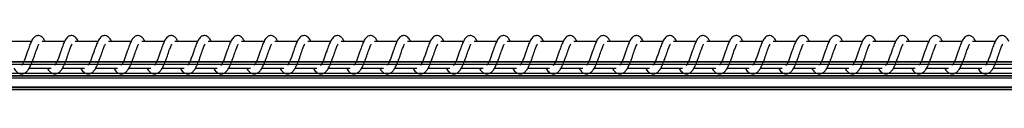
# Model space of a CAD drawing. Units: centimetres. Extents: x -1223 to 1223, y -200 to 200.
# Drawn here: x 707 to 744, y -1 to 1 of the extents above; entities that cross this region are included whole.
import ezdxf

# ---------------------------------------------------------------- set-up
doc = ezdxf.new("R2010")
doc.units = ezdxf.units.CM
doc.header["$LTSCALE"] = 2.54
doc.layers.get('0').update_dxf_attribs({"true_color": 0xff5454})
doc.layers.add('VP-EQ', color=7, linetype='Continuous', true_color=0x8a3492)

# ---------------------------------------------------------------- blocks, each defined once
blk = doc.blocks.new('Grupuj_28')
at = {"color": 0}
for p, q in [((2140.579, 1.169, 85.811), (-0.688, 1.039, 0.871)), ((2140.579, 1.169, 85.811), (-0.688, 1.039, 0.871)), ((2140.603, 1.169, 85.212), (-0.664, 1.039, 0.272)), ((2140.603, 1.169, 85.212), (-0.664, 1.039, 0.272)), ((-0.699, 0.52, 1.17), (2140.567, 0.65, 86.111)), ((-0.699, 0.52, 1.17), (2140.567, 0.65, 86.111)), ((2140.615, 0.65, 84.913), (-0.652, 0.52, -0.028)), ((2140.615, 0.65, 84.913), (-0.652, 0.52, -0.028)), ((2140.579, 0.13, 85.811), (-0.688, 0, 0.871)), ((2140.579, 0.13, 85.811), (-0.688, 0, 0.871)), ((2140.603, 0.13, 85.212), (-0.664, 0, 0.272)), ((2140.603, 0.13, 85.212), (-0.664, 0, 0.272))]:
    blk.add_line(p, q, dxfattribs=at)
mesh = blk.add_polyface(dxfattribs=at)
corners = [(2140.567, 0.65, 86.111), (-0.688, 1.039, 0.871), (-0.699, 0.52, 1.17), (2140.579, 1.169, 85.811)]
mesh.append_faces([[corners[k] for k in face] for face in [(0, 1, 2), (1, 0, 3)]], dxfattribs={"vtx0": -1, "color": 0})
mesh = blk.add_polyface(dxfattribs=at)
corners = [(-0.688, 1.039, 0.871), (2140.603, 1.169, 85.212), (-0.664, 1.039, 0.272), (2140.579, 1.169, 85.811)]
mesh.append_faces([[corners[k] for k in face] for face in [(0, 1, 2), (1, 0, 3)]], dxfattribs={"vtx0": -1, "color": 0})
mesh = blk.add_polyface(dxfattribs=at)
corners = [(2140.603, 1.169, 85.212), (-0.652, 0.52, -0.028), (-0.664, 1.039, 0.272), (2140.615, 0.65, 84.913)]
mesh.append_faces([[corners[k] for k in face] for face in [(0, 1, 2), (1, 0, 3)]], dxfattribs={"vtx0": -1, "color": 0})
mesh = blk.add_polyface(dxfattribs=at)
corners = [(-0.688, 0, 0.871), (2140.567, 0.65, 86.111), (-0.699, 0.52, 1.17), (2140.579, 0.13, 85.811)]
mesh.append_faces([[corners[k] for k in face] for face in [(0, 1, 2), (1, 0, 3)]], dxfattribs={"vtx0": -1, "color": 0})
mesh = blk.add_polyface(dxfattribs=at)
corners = [(-0.652, 0.52, -0.028), (2140.603, 0.13, 85.212), (-0.664, 0, 0.272), (2140.615, 0.65, 84.913)]
mesh.append_faces([[corners[k] for k in face] for face in [(0, 1, 2), (1, 0, 3)]], dxfattribs={"vtx0": -1, "color": 0})
mesh = blk.add_polyface(dxfattribs=at)
corners = [(2140.603, 0.13, 85.212), (-0.688, 0, 0.871), (-0.664, 0, 0.272), (2140.579, 0.13, 85.811)]
mesh.append_faces([[corners[k] for k in face] for face in [(0, 1, 2), (1, 0, 3)]], dxfattribs={"vtx0": -1, "color": 0})
blk = doc.blocks.new('Grupuj_1')
at = {"color": 253, "true_color": 0xa8a8a8}
blk.add_blockref('Grupuj_28', (137.04, 154.71, 279.419), dxfattribs=at)
blk = doc.blocks.new('0420H_')
at = {"color": 7, "linetype": 'Continuous', "lineweight": 25}
for p, q in [((11919.737, 18133.269), (11918.888, 18133.269)), ((11920.987, 18133.269), (11920.138, 18133.269)), ((11922.238, 18133.269), (11921.389, 18133.269)), ((11923.489, 18133.269), (11922.64, 18133.269)), ((11924.739, 18133.269), (11923.89, 18133.269)), ((11925.99, 18133.269), (11925.141, 18133.269)), ((11927.241, 18133.269), (11926.392, 18133.269)), ((11928.491, 18133.269), (11927.642, 18133.269)), ((11929.742, 18133.269), (11928.893, 18133.269)), ((11930.993, 18133.269), (11930.144, 18133.269)), ((11932.244, 18133.269), (11931.394, 18133.269)), ((11933.494, 18133.269), (11932.645, 18133.269)), ((11934.745, 18133.269), (11933.895, 18133.269)), ((11935.995, 18133.269), (11935.146, 18133.269)), ((11937.246, 18133.269), (11936.397, 18133.269)), ((11938.497, 18133.269), (11937.647, 18133.269)), ((11939.747, 18133.269), (11938.898, 18133.269)), ((11940.998, 18133.269), (11940.149, 18133.269)), ((11942.249, 18133.269), (11941.4, 18133.269)), ((11943.499, 18133.269), (11942.65, 18133.269)), ((11944.75, 18133.269), (11943.901, 18133.269)), ((11946.001, 18133.269), (11945.151, 18133.269)), ((11947.251, 18133.269), (11946.402, 18133.269)), ((11948.502, 18133.269), (11947.653, 18133.269)), ((11949.753, 18133.269), (11948.903, 18133.269)), ((11951.003, 18133.269), (11950.154, 18133.269)), ((11952.254, 18133.269), (11951.405, 18133.269)), ((11953.505, 18133.269), (11952.655, 18133.269)), ((11954.755, 18133.269), (11953.906, 18133.269)), ((11956.006, 18133.269), (11955.157, 18133.269)), ((11919.658, 18132.269), (11920.48, 18132.269)), ((11920.909, 18132.269), (11921.731, 18132.269)), ((11922.16, 18132.269), (11922.981, 18132.269)), ((11923.41, 18132.269), (11924.232, 18132.269)), ((11924.661, 18132.269), (11925.483, 18132.269)), ((11925.911, 18132.269), (11926.733, 18132.269)), ((11927.162, 18132.269), (11927.984, 18132.269)), ((11928.413, 18132.269), (11929.235, 18132.269)), ((11929.663, 18132.269), (11930.485, 18132.269)), ((11930.914, 18132.269), (11931.736, 18132.269)), ((11932.165, 18132.269), (11932.987, 18132.269)), ((11933.415, 18132.269), (11934.237, 18132.269)), ((11934.666, 18132.269), (11935.488, 18132.269)), ((11935.917, 18132.269), (11936.739, 18132.269)), ((11937.167, 18132.269), (11937.989, 18132.269)), ((11938.418, 18132.269), (11939.24, 18132.269)), ((11939.669, 18132.269), (11940.491, 18132.269)), ((11940.919, 18132.269), (11941.741, 18132.269)), ((11942.17, 18132.269), (11942.992, 18132.269)), ((11943.421, 18132.269), (11944.243, 18132.269)), ((11944.671, 18132.269), (11945.493, 18132.269)), ((11945.922, 18132.269), (11946.744, 18132.269)), ((11947.173, 18132.269), (11947.995, 18132.269)), ((11948.423, 18132.269), (11949.245, 18132.269)), ((11949.674, 18132.269), (11950.496, 18132.269)), ((11950.925, 18132.269), (11951.747, 18132.269)), ((11952.175, 18132.269), (11952.997, 18132.269)), ((11953.426, 18132.269), (11954.248, 18132.269)), ((11954.677, 18132.269), (11955.499, 18132.269)), ((11955.927, 18132.269), (11956.749, 18132.269))]:
    blk.add_line(p, q, dxfattribs=at)
for points, knots in [([(11919.085, 18132.269), (11919.092, 18132.254), (11919.131, 18132.18), (11919.217, 18132.088), (11919.33, 18132.047), (11919.402, 18132.05), (11919.453, 18132.062), (11919.527, 18132.097), (11919.627, 18132.2), (11919.68, 18132.301), (11919.751, 18132.45), (11919.804, 18132.594), (11919.861, 18132.758), (11919.922, 18132.927), (11919.972, 18133.066), (11920.005, 18133.138), (11920.017, 18133.158), (11920.021, 18133.164)], [0, 0, 0, 0, 0.027634, 0.13986, 0.239607, 0.262539, 0.301916, 0.357495, 0.426791, 0.519934, 0.603359, 0.674426, 0.737075, 0.840318, 0.920081, 0.973241, 1, 1, 1, 1]), ([(11920.254, 18133.269), (11920.243, 18133.292), (11920.219, 18133.343), (11920.178, 18133.402), (11920.103, 18133.467), (11920.029, 18133.491), (11919.953, 18133.488), (11919.891, 18133.465), (11919.81, 18133.399), (11919.743, 18133.291), (11919.68, 18133.141), (11919.634, 18133.013), (11919.592, 18132.894), (11919.541, 18132.752), (11919.489, 18132.601), (11919.428, 18132.46), (11919.388, 18132.397), (11919.367, 18132.365)], [0, 0, 0, 0, 0.045205, 0.097284, 0.162706, 0.227124, 0.264693, 0.310354, 0.363029, 0.48361, 0.581358, 0.628479, 0.688728, 0.75984, 0.834979, 0.916292, 1, 1, 1, 1]), ([(11920.335, 18132.269), (11920.343, 18132.254), (11920.382, 18132.18), (11920.468, 18132.088), (11920.581, 18132.047), (11920.653, 18132.05), (11920.704, 18132.062), (11920.777, 18132.097), (11920.877, 18132.2), (11920.931, 18132.301), (11921.002, 18132.45), (11921.054, 18132.594), (11921.112, 18132.758), (11921.173, 18132.927), (11921.222, 18133.066), (11921.256, 18133.138), (11921.268, 18133.158), (11921.271, 18133.164)], [0, 0, 0, 0, 0.027601, 0.13983, 0.239579, 0.262512, 0.30189, 0.35747, 0.426762, 0.519907, 0.60334, 0.674405, 0.737057, 0.840305, 0.920064, 0.973249, 1, 1, 1, 1]), ([(11921.504, 18133.269), (11921.493, 18133.292), (11921.47, 18133.343), (11921.429, 18133.402), (11921.354, 18133.467), (11921.28, 18133.491), (11921.204, 18133.488), (11921.142, 18133.465), (11921.061, 18133.399), (11920.993, 18133.291), (11920.93, 18133.141), (11920.885, 18133.013), (11920.842, 18132.894), (11920.792, 18132.752), (11920.74, 18132.601), (11920.678, 18132.46), (11920.638, 18132.397), (11920.618, 18132.365)], [0, 0, 0, 0, 0.045212, 0.097283, 0.162713, 0.22713, 0.2647, 0.310352, 0.363035, 0.483616, 0.581364, 0.628485, 0.688734, 0.759845, 0.834982, 0.916301, 1, 1, 1, 1]), ([(11921.586, 18132.269), (11921.594, 18132.254), (11921.633, 18132.18), (11921.719, 18132.088), (11921.831, 18132.047), (11921.904, 18132.05), (11921.955, 18132.062), (11922.028, 18132.097), (11922.128, 18132.2), (11922.181, 18132.301), (11922.253, 18132.45), (11922.305, 18132.594), (11922.363, 18132.758), (11922.423, 18132.927), (11922.473, 18133.066), (11922.506, 18133.138), (11922.518, 18133.158), (11922.522, 18133.164)], [0, 0, 0, 0, 0.027601, 0.13983, 0.239586, 0.26251, 0.301897, 0.357477, 0.426768, 0.519913, 0.603346, 0.674411, 0.737062, 0.840307, 0.920066, 0.973259, 1, 1, 1, 1]), ([(11922.755, 18133.269), (11922.744, 18133.292), (11922.721, 18133.343), (11922.679, 18133.402), (11922.605, 18133.467), (11922.53, 18133.491), (11922.455, 18133.488), (11922.393, 18133.465), (11922.311, 18133.399), (11922.244, 18133.291), (11922.181, 18133.141), (11922.135, 18133.013), (11922.093, 18132.894), (11922.042, 18132.752), (11921.99, 18132.601), (11921.929, 18132.46), (11921.889, 18132.397), (11921.869, 18132.365)], [0, 0, 0, 0, 0.045213, 0.097285, 0.162708, 0.227134, 0.264644, 0.310353, 0.363036, 0.483611, 0.581361, 0.628482, 0.688732, 0.759844, 0.834985, 0.916299, 1, 1, 1, 1]), ([(11922.837, 18132.269), (11922.844, 18132.254), (11922.883, 18132.18), (11922.969, 18132.088), (11923.082, 18132.047), (11923.154, 18132.05), (11923.205, 18132.062), (11923.278, 18132.097), (11923.378, 18132.2), (11923.432, 18132.301), (11923.503, 18132.45), (11923.555, 18132.594), (11923.613, 18132.758), (11923.674, 18132.927), (11923.724, 18133.066), (11923.757, 18133.138), (11923.769, 18133.158), (11923.773, 18133.164)], [0, 0, 0, 0, 0.027601, 0.139828, 0.239629, 0.262508, 0.301885, 0.357465, 0.426762, 0.519905, 0.603332, 0.674399, 0.73705, 0.840293, 0.920057, 0.973241, 1, 1, 1, 1]), ([(11924.005, 18133.269), (11923.995, 18133.292), (11923.971, 18133.343), (11923.93, 18133.402), (11923.855, 18133.467), (11923.781, 18133.491), (11923.706, 18133.488), (11923.643, 18133.465), (11923.562, 18133.399), (11923.495, 18133.291), (11923.431, 18133.141), (11923.386, 18133.013), (11923.343, 18132.894), (11923.293, 18132.752), (11923.241, 18132.601), (11923.18, 18132.46), (11923.14, 18132.397), (11923.119, 18132.365)], [0, 0, 0, 0, 0.045206, 0.097285, 0.162707, 0.227124, 0.264634, 0.31035, 0.363025, 0.483607, 0.581356, 0.628449, 0.688727, 0.759839, 0.834978, 0.916292, 1, 1, 1, 1]), ([(11924.087, 18132.269), (11924.095, 18132.254), (11924.134, 18132.18), (11924.22, 18132.088), (11924.333, 18132.047), (11924.405, 18132.05), (11924.456, 18132.062), (11924.529, 18132.097), (11924.629, 18132.2), (11924.683, 18132.301), (11924.754, 18132.45), (11924.806, 18132.594), (11924.864, 18132.758), (11924.925, 18132.927), (11924.974, 18133.066), (11925.008, 18133.138), (11925.02, 18133.158), (11925.024, 18133.164)], [0, 0, 0, 0, 0.027601, 0.139827, 0.239628, 0.262506, 0.301884, 0.357516, 0.426756, 0.519899, 0.60333, 0.674394, 0.737045, 0.84029, 0.920047, 0.973231, 1, 1, 1, 1]), ([(11925.256, 18133.269), (11925.245, 18133.292), (11925.222, 18133.343), (11925.181, 18133.402), (11925.106, 18133.467), (11925.032, 18133.491), (11924.956, 18133.488), (11924.894, 18133.465), (11924.813, 18133.399), (11924.745, 18133.291), (11924.682, 18133.141), (11924.637, 18133.013), (11924.594, 18132.894), (11924.544, 18132.752), (11924.492, 18132.601), (11924.43, 18132.46), (11924.39, 18132.397), (11924.37, 18132.365)], [0, 0, 0, 0, 0.045213, 0.097284, 0.162706, 0.227132, 0.264641, 0.31035, 0.363032, 0.483606, 0.581361, 0.628454, 0.688733, 0.759844, 0.834981, 0.9163, 1, 1, 1, 1]), ([(11925.338, 18132.269), (11925.346, 18132.254), (11925.384, 18132.18), (11925.471, 18132.088), (11925.584, 18132.047), (11925.655, 18132.05), (11925.707, 18132.062), (11925.78, 18132.097), (11925.88, 18132.2), (11925.933, 18132.301), (11926.005, 18132.45), (11926.057, 18132.594), (11926.115, 18132.758), (11926.175, 18132.927), (11926.225, 18133.066), (11926.258, 18133.138), (11926.27, 18133.158), (11926.274, 18133.164)], [0, 0, 0, 0, 0.027601, 0.139827, 0.239628, 0.262506, 0.301892, 0.357517, 0.426763, 0.519906, 0.603337, 0.674401, 0.737051, 0.840294, 0.920057, 0.973241, 1, 1, 1, 1]), ([(11926.507, 18133.269), (11926.496, 18133.292), (11926.473, 18133.343), (11926.431, 18133.402), (11926.357, 18133.467), (11926.282, 18133.491), (11926.207, 18133.488), (11926.144, 18133.465), (11926.063, 18133.399), (11925.996, 18133.291), (11925.933, 18133.141), (11925.887, 18133.013), (11925.845, 18132.894), (11925.794, 18132.752), (11925.742, 18132.601), (11925.681, 18132.46), (11925.641, 18132.397), (11925.621, 18132.365)], [0, 0, 0, 0, 0.045213, 0.097284, 0.162708, 0.227126, 0.264643, 0.310352, 0.363027, 0.48361, 0.58136, 0.628453, 0.688732, 0.759845, 0.834985, 0.916299, 1, 1, 1, 1]), ([(11926.589, 18132.269), (11926.596, 18132.254), (11926.635, 18132.18), (11926.721, 18132.088), (11926.834, 18132.047), (11926.906, 18132.05), (11926.957, 18132.062), (11927.031, 18132.097), (11927.13, 18132.2), (11927.184, 18132.301), (11927.255, 18132.45), (11927.308, 18132.594), (11927.365, 18132.758), (11927.426, 18132.927), (11927.476, 18133.066), (11927.509, 18133.138), (11927.521, 18133.158), (11927.525, 18133.164)], [0, 0, 0, 0, 0.027601, 0.139827, 0.239628, 0.262507, 0.301884, 0.357517, 0.426763, 0.519907, 0.603333, 0.674429, 0.73705, 0.840294, 0.920057, 0.973241, 1, 1, 1, 1]), ([(11927.758, 18133.269), (11927.747, 18133.292), (11927.723, 18133.343), (11927.682, 18133.402), (11927.607, 18133.467), (11927.533, 18133.491), (11927.457, 18133.488), (11927.395, 18133.465), (11927.314, 18133.399), (11927.247, 18133.291), (11927.183, 18133.141), (11927.138, 18133.013), (11927.095, 18132.894), (11927.045, 18132.752), (11926.993, 18132.601), (11926.932, 18132.46), (11926.892, 18132.397), (11926.871, 18132.365)], [0, 0, 0, 0, 0.045234, 0.097312, 0.162732, 0.227147, 0.264656, 0.310371, 0.363044, 0.483622, 0.581368, 0.62846, 0.688737, 0.759846, 0.834983, 0.916294, 1, 1, 1, 1]), ([(11927.839, 18132.269), (11927.847, 18132.254), (11927.886, 18132.18), (11927.972, 18132.088), (11928.085, 18132.047), (11928.157, 18132.05), (11928.208, 18132.062), (11928.281, 18132.097), (11928.381, 18132.2), (11928.435, 18132.301), (11928.506, 18132.45), (11928.558, 18132.594), (11928.616, 18132.758), (11928.677, 18132.927), (11928.726, 18133.066), (11928.76, 18133.138), (11928.772, 18133.158), (11928.776, 18133.164)], [0, 0, 0, 0, 0.0276, 0.139825, 0.239623, 0.262502, 0.301878, 0.35751, 0.426799, 0.519907, 0.603337, 0.674429, 0.737049, 0.840293, 0.920049, 0.973231, 1, 1, 1, 1]), ([(11929.008, 18133.269), (11928.997, 18133.292), (11928.974, 18133.342), (11928.933, 18133.402), (11928.858, 18133.467), (11928.784, 18133.491), (11928.708, 18133.488), (11928.646, 18133.465), (11928.565, 18133.399), (11928.497, 18133.291), (11928.434, 18133.141), (11928.389, 18133.013), (11928.346, 18132.894), (11928.296, 18132.752), (11928.244, 18132.601), (11928.182, 18132.46), (11928.142, 18132.397), (11928.122, 18132.365)], [0, 0, 0, 0, 0.045241, 0.09731, 0.162682, 0.227161, 0.264669, 0.310376, 0.363057, 0.483626, 0.581378, 0.628469, 0.688745, 0.759854, 0.834962, 0.916303, 1, 1, 1, 1]), ([(11929.09, 18132.269), (11929.098, 18132.254), (11929.137, 18132.18), (11929.223, 18132.088), (11929.336, 18132.047), (11929.407, 18132.05), (11929.459, 18132.062), (11929.532, 18132.097), (11929.632, 18132.2), (11929.685, 18132.301), (11929.757, 18132.45), (11929.809, 18132.594), (11929.866, 18132.758), (11929.927, 18132.927), (11929.977, 18133.066), (11930.01, 18133.138), (11930.022, 18133.158), (11930.026, 18133.164)], [0, 0, 0, 0, 0.027634, 0.139817, 0.239616, 0.262495, 0.30188, 0.357504, 0.426799, 0.519908, 0.603339, 0.674431, 0.737052, 0.840294, 0.920081, 0.973241, 1, 1, 1, 1]), ([(11930.259, 18133.269), (11930.248, 18133.292), (11930.225, 18133.342), (11930.183, 18133.402), (11930.109, 18133.467), (11930.034, 18133.491), (11929.959, 18133.488), (11929.896, 18133.465), (11929.815, 18133.399), (11929.748, 18133.291), (11929.685, 18133.141), (11929.639, 18133.013), (11929.597, 18132.894), (11929.546, 18132.752), (11929.494, 18132.601), (11929.433, 18132.46), (11929.393, 18132.397), (11929.373, 18132.365)], [0, 0, 0, 0, 0.04524, 0.097275, 0.162695, 0.227165, 0.264673, 0.310387, 0.36306, 0.483636, 0.581381, 0.628472, 0.688748, 0.759856, 0.834963, 0.916304, 1, 1, 1, 1]), ([(11930.341, 18132.269), (11930.348, 18132.254), (11930.387, 18132.18), (11930.473, 18132.088), (11930.586, 18132.047), (11930.658, 18132.05), (11930.709, 18132.062), (11930.782, 18132.097), (11930.883, 18132.2), (11930.936, 18132.301), (11931.008, 18132.45), (11931.06, 18132.594), (11931.117, 18132.758), (11931.178, 18132.927), (11931.228, 18133.066), (11931.261, 18133.138), (11931.273, 18133.158), (11931.277, 18133.164)], [0, 0, 0, 0, 0.0276342, 0.1398163, 0.2396156, 0.2624942, 0.3019232, 0.3575016, 0.4267973, 0.5199062, 0.6033633, 0.6744289, 0.7370491, 0.8403194, 0.9200814, 0.9732411, 1, 1, 1, 1]), ([(11931.51, 18133.269), (11931.499, 18133.292), (11931.475, 18133.342), (11931.434, 18133.402), (11931.359, 18133.467), (11931.285, 18133.491), (11931.209, 18133.488), (11931.147, 18133.465), (11931.066, 18133.399), (11930.999, 18133.291), (11930.935, 18133.141), (11930.89, 18133.013), (11930.847, 18132.894), (11930.797, 18132.752), (11930.745, 18132.601), (11930.683, 18132.46), (11930.643, 18132.397), (11930.623, 18132.365)], [0, 0, 0, 0, 0.045233, 0.097276, 0.162695, 0.227164, 0.264671, 0.310386, 0.363057, 0.483633, 0.581376, 0.628467, 0.688742, 0.75985, 0.834956, 0.916296, 1, 1, 1, 1]), ([(11931.591, 18132.269), (11931.599, 18132.254), (11931.638, 18132.18), (11931.724, 18132.088), (11931.837, 18132.047), (11931.909, 18132.05), (11931.96, 18132.062), (11932.033, 18132.097), (11932.133, 18132.2), (11932.187, 18132.301), (11932.258, 18132.45), (11932.31, 18132.594), (11932.368, 18132.758), (11932.429, 18132.927), (11932.478, 18133.066), (11932.511, 18133.138), (11932.523, 18133.158), (11932.528, 18133.164)], [0, 0, 0, 0, 0.027628, 0.139817, 0.239616, 0.262495, 0.301924, 0.357502, 0.426791, 0.5199, 0.603362, 0.674425, 0.737074, 0.840316, 0.920072, 0.973231, 1, 1, 1, 1]), ([(11932.76, 18133.269), (11932.749, 18133.292), (11932.726, 18133.342), (11932.685, 18133.402), (11932.61, 18133.467), (11932.536, 18133.491), (11932.46, 18133.488), (11932.398, 18133.465), (11932.316, 18133.399), (11932.249, 18133.291), (11932.186, 18133.141), (11932.141, 18133.013), (11932.098, 18132.894), (11932.048, 18132.752), (11931.996, 18132.601), (11931.934, 18132.46), (11931.894, 18132.397), (11931.874, 18132.365)], [0, 0, 0, 0, 0.04524, 0.097275, 0.162694, 0.227172, 0.264679, 0.310386, 0.363066, 0.483634, 0.581383, 0.628474, 0.68875, 0.759857, 0.834964, 0.916304, 1, 1, 1, 1]), ([(11932.842, 18132.269), (11932.85, 18132.254), (11932.889, 18132.18), (11932.974, 18132.088), (11933.088, 18132.047), (11933.159, 18132.05), (11933.211, 18132.062), (11933.284, 18132.097), (11933.384, 18132.2), (11933.437, 18132.301), (11933.509, 18132.45), (11933.561, 18132.594), (11933.619, 18132.758), (11933.679, 18132.927), (11933.729, 18133.066), (11933.762, 18133.138), (11933.774, 18133.158), (11933.778, 18133.164)], [0, 0, 0, 0, 0.0276341, 0.1398159, 0.2396148, 0.2624933, 0.3019307, 0.357501, 0.4267965, 0.5199051, 0.6033672, 0.6744296, 0.7370786, 0.84032, 0.9200817, 0.9732412, 1, 1, 1, 1]), ([(11934.011, 18133.269), (11934, 18133.292), (11933.976, 18133.342), (11933.935, 18133.402), (11933.861, 18133.467), (11933.786, 18133.491), (11933.711, 18133.488), (11933.648, 18133.465), (11933.567, 18133.399), (11933.5, 18133.291), (11933.437, 18133.141), (11933.391, 18133.013), (11933.349, 18132.894), (11933.298, 18132.752), (11933.246, 18132.601), (11933.185, 18132.46), (11933.145, 18132.397), (11933.125, 18132.365)], [0, 0, 0, 0, 0.04524, 0.097275, 0.162695, 0.227165, 0.264673, 0.310387, 0.36306, 0.483636, 0.581381, 0.628472, 0.688748, 0.759856, 0.834963, 0.916304, 1, 1, 1, 1]), ([(11934.092, 18132.269), (11934.1, 18132.254), (11934.139, 18132.18), (11934.225, 18132.088), (11934.338, 18132.047), (11934.41, 18132.05), (11934.461, 18132.062), (11934.534, 18132.097), (11934.635, 18132.2), (11934.688, 18132.301), (11934.759, 18132.45), (11934.811, 18132.594), (11934.869, 18132.758), (11934.93, 18132.927), (11934.98, 18133.066), (11935.013, 18133.138), (11935.025, 18133.158), (11935.029, 18133.164)], [0, 0, 0, 0, 0.027634, 0.139816, 0.239616, 0.262494, 0.301923, 0.357501, 0.426797, 0.519906, 0.603363, 0.674429, 0.737078, 0.84032, 0.920081, 0.973241, 1, 1, 1, 1]), ([(11935.262, 18133.269), (11935.251, 18133.292), (11935.227, 18133.342), (11935.186, 18133.402), (11935.111, 18133.467), (11935.037, 18133.491), (11934.961, 18133.488), (11934.899, 18133.465), (11934.818, 18133.399), (11934.751, 18133.291), (11934.687, 18133.141), (11934.642, 18133.013), (11934.599, 18132.894), (11934.549, 18132.752), (11934.497, 18132.601), (11934.435, 18132.46), (11934.395, 18132.397), (11934.375, 18132.365)], [0, 0, 0, 0, 0.045233, 0.097277, 0.162696, 0.227166, 0.264674, 0.310325, 0.363051, 0.483628, 0.581372, 0.628463, 0.688739, 0.759848, 0.834955, 0.916296, 1, 1, 1, 1]), ([(11935.343, 18132.269), (11935.351, 18132.254), (11935.39, 18132.18), (11935.476, 18132.088), (11935.589, 18132.047), (11935.661, 18132.05), (11935.712, 18132.062), (11935.785, 18132.097), (11935.885, 18132.2), (11935.938, 18132.301), (11936.01, 18132.45), (11936.062, 18132.594), (11936.12, 18132.758), (11936.181, 18132.927), (11936.23, 18133.066), (11936.263, 18133.138), (11936.275, 18133.158), (11936.279, 18133.164)], [0, 0, 0, 0, 0.027628, 0.139817, 0.239616, 0.262495, 0.301924, 0.357502, 0.426791, 0.5199, 0.603362, 0.674425, 0.737074, 0.840316, 0.920072, 0.973231, 1, 1, 1, 1]), ([(11936.512, 18133.269), (11936.501, 18133.292), (11936.478, 18133.342), (11936.437, 18133.402), (11936.362, 18133.467), (11936.287, 18133.491), (11936.212, 18133.488), (11936.15, 18133.465), (11936.068, 18133.399), (11936.001, 18133.291), (11935.938, 18133.141), (11935.893, 18133.013), (11935.85, 18132.894), (11935.8, 18132.752), (11935.748, 18132.601), (11935.686, 18132.46), (11935.646, 18132.397), (11935.626, 18132.365)], [0, 0, 0, 0, 0.045241, 0.097276, 0.162696, 0.227174, 0.264682, 0.310333, 0.36306, 0.483629, 0.58138, 0.628471, 0.688747, 0.759855, 0.834963, 0.916273, 1, 1, 1, 1]), ([(11936.594, 18132.269), (11936.602, 18132.254), (11936.641, 18132.18), (11936.726, 18132.088), (11936.839, 18132.047), (11936.911, 18132.05), (11936.963, 18132.062), (11937.036, 18132.097), (11937.136, 18132.2), (11937.189, 18132.301), (11937.261, 18132.45), (11937.313, 18132.594), (11937.371, 18132.758), (11937.431, 18132.927), (11937.481, 18133.066), (11937.514, 18133.138), (11937.526, 18133.158), (11937.53, 18133.164)], [0, 0, 0, 0, 0.027634, 0.139816, 0.239615, 0.262493, 0.301922, 0.357501, 0.426796, 0.519905, 0.603367, 0.674429, 0.737078, 0.84032, 0.920082, 0.973241, 1, 1, 1, 1]), ([(11937.763, 18133.269), (11937.752, 18133.292), (11937.728, 18133.342), (11937.687, 18133.402), (11937.613, 18133.467), (11937.538, 18133.491), (11937.463, 18133.488), (11937.401, 18133.465), (11937.319, 18133.399), (11937.252, 18133.291), (11937.189, 18133.141), (11937.143, 18133.013), (11937.101, 18132.894), (11937.05, 18132.752), (11936.998, 18132.601), (11936.937, 18132.46), (11936.897, 18132.397), (11936.877, 18132.365)], [0, 0, 0, 0, 0.045242, 0.097279, 0.162701, 0.227174, 0.264683, 0.310344, 0.363064, 0.483646, 0.581394, 0.628487, 0.688766, 0.759877, 0.834987, 0.9163, 1, 1, 1, 1]), ([(11937.844, 18132.269), (11937.852, 18132.254), (11937.891, 18132.18), (11937.977, 18132.088), (11938.09, 18132.047), (11938.162, 18132.05), (11938.213, 18132.062), (11938.286, 18132.097), (11938.386, 18132.2), (11938.44, 18132.301), (11938.511, 18132.45), (11938.563, 18132.594), (11938.621, 18132.758), (11938.682, 18132.927), (11938.732, 18133.066), (11938.765, 18133.138), (11938.777, 18133.158), (11938.781, 18133.164)], [0, 0, 0, 0, 0.027634, 0.139816, 0.239616, 0.262494, 0.301923, 0.357501, 0.426797, 0.519906, 0.603363, 0.674429, 0.737078, 0.84032, 0.920081, 0.973241, 1, 1, 1, 1]), ([(11939.013, 18133.269), (11939.003, 18133.292), (11938.979, 18133.343), (11938.938, 18133.402), (11938.863, 18133.467), (11938.789, 18133.491), (11938.713, 18133.488), (11938.651, 18133.465), (11938.57, 18133.399), (11938.503, 18133.291), (11938.439, 18133.141), (11938.394, 18133.013), (11938.352, 18132.894), (11938.301, 18132.752), (11938.249, 18132.601), (11938.188, 18132.46), (11938.148, 18132.397), (11938.127, 18132.365)], [0, 0, 0, 0, 0.0452048, 0.0972829, 0.1627041, 0.2271204, 0.2646897, 0.3103417, 0.3630695, 0.4836157, 0.5813915, 0.6284838, 0.6887323, 0.759872, 0.8349812, 0.9162935, 1, 1, 1, 1]), ([(11939.095, 18132.269), (11939.103, 18132.254), (11939.142, 18132.18), (11939.228, 18132.088), (11939.341, 18132.047), (11939.413, 18132.05), (11939.464, 18132.062), (11939.537, 18132.097), (11939.637, 18132.2), (11939.69, 18132.301), (11939.762, 18132.45), (11939.814, 18132.594), (11939.872, 18132.758), (11939.933, 18132.927), (11939.982, 18133.066), (11940.015, 18133.138), (11940.027, 18133.158), (11940.031, 18133.164)], [0, 0, 0, 0, 0.0276282, 0.1398616, 0.2396078, 0.2625398, 0.3019168, 0.3574957, 0.4267856, 0.5198953, 0.6033584, 0.6744217, 0.7370715, 0.8403141, 0.9200709, 0.973231, 1, 1, 1, 1]), ([(11940.264, 18133.269), (11940.253, 18133.292), (11940.23, 18133.343), (11940.189, 18133.402), (11940.114, 18133.467), (11940.04, 18133.491), (11939.964, 18133.488), (11939.902, 18133.465), (11939.82, 18133.399), (11939.753, 18133.291), (11939.69, 18133.141), (11939.644, 18133.013), (11939.602, 18132.894), (11939.551, 18132.752), (11939.5, 18132.601), (11939.438, 18132.46), (11939.398, 18132.397), (11939.378, 18132.365)], [0, 0, 0, 0, 0.045212, 0.097282, 0.162704, 0.227129, 0.264698, 0.31035, 0.363078, 0.483617, 0.58137, 0.62849, 0.688739, 0.759879, 0.834989, 0.916301, 1, 1, 1, 1]), ([(11940.346, 18132.269), (11940.353, 18132.254), (11940.393, 18132.18), (11940.479, 18132.088), (11940.591, 18132.047), (11940.663, 18132.05), (11940.715, 18132.062), (11940.788, 18132.097), (11940.888, 18132.2), (11940.941, 18132.301), (11941.013, 18132.45), (11941.065, 18132.594), (11941.122, 18132.758), (11941.183, 18132.927), (11941.233, 18133.066), (11941.266, 18133.138), (11941.278, 18133.158), (11941.282, 18133.164)], [0, 0, 0, 0, 0.027634, 0.13986, 0.239606, 0.262538, 0.301915, 0.357494, 0.42679, 0.519932, 0.603363, 0.674426, 0.737076, 0.840318, 0.920081, 0.973241, 1, 1, 1, 1]), ([(11941.515, 18133.269), (11941.504, 18133.292), (11941.481, 18133.343), (11941.439, 18133.402), (11941.365, 18133.467), (11941.29, 18133.491), (11941.215, 18133.488), (11941.153, 18133.465), (11941.071, 18133.399), (11941.004, 18133.291), (11940.941, 18133.141), (11940.895, 18133.013), (11940.853, 18132.894), (11940.802, 18132.752), (11940.75, 18132.601), (11940.689, 18132.46), (11940.649, 18132.397), (11940.629, 18132.365)], [0, 0, 0, 0, 0.045212, 0.097283, 0.162705, 0.227122, 0.264692, 0.310352, 0.363072, 0.48362, 0.581368, 0.628488, 0.688738, 0.759849, 0.834987, 0.916301, 1, 1, 1, 1]), ([(11941.597, 18132.269), (11941.604, 18132.254), (11941.643, 18132.18), (11941.729, 18132.088), (11941.842, 18132.047), (11941.914, 18132.05), (11941.965, 18132.062), (11942.038, 18132.097), (11942.138, 18132.2), (11942.192, 18132.301), (11942.263, 18132.45), (11942.315, 18132.594), (11942.373, 18132.758), (11942.434, 18132.927), (11942.484, 18133.066), (11942.517, 18133.138), (11942.529, 18133.158), (11942.533, 18133.164)], [0, 0, 0, 0, 0.027601, 0.139831, 0.239581, 0.262514, 0.301892, 0.357473, 0.426771, 0.519917, 0.603346, 0.674415, 0.737067, 0.840313, 0.920078, 0.97324, 1, 1, 1, 1]), ([(11942.765, 18133.269), (11942.755, 18133.292), (11942.731, 18133.343), (11942.69, 18133.402), (11942.615, 18133.467), (11942.541, 18133.491), (11942.465, 18133.488), (11942.403, 18133.465), (11942.322, 18133.399), (11942.255, 18133.291), (11942.191, 18133.141), (11942.146, 18133.013), (11942.103, 18132.894), (11942.053, 18132.752), (11942.001, 18132.601), (11941.94, 18132.46), (11941.9, 18132.397), (11941.879, 18132.365)], [0, 0, 0, 0, 0.045206, 0.097285, 0.162707, 0.227124, 0.264694, 0.310347, 0.36303, 0.483611, 0.58136, 0.628481, 0.68873, 0.759842, 0.834981, 0.9163, 1, 1, 1, 1]), ([(11942.847, 18132.269), (11942.855, 18132.254), (11942.894, 18132.18), (11942.98, 18132.088), (11943.093, 18132.047), (11943.165, 18132.05), (11943.216, 18132.062), (11943.289, 18132.097), (11943.389, 18132.2), (11943.443, 18132.301), (11943.514, 18132.45), (11943.566, 18132.594), (11943.624, 18132.758), (11943.685, 18132.927), (11943.734, 18133.066), (11943.768, 18133.138), (11943.779, 18133.158), (11943.783, 18133.164)], [0, 0, 0, 0, 0.027595, 0.139832, 0.239581, 0.262513, 0.301891, 0.357472, 0.426764, 0.519909, 0.603342, 0.674408, 0.737059, 0.840305, 0.920064, 0.973249, 1, 1, 1, 1]), ([(11944.016, 18133.269), (11944.005, 18133.292), (11943.982, 18133.343), (11943.941, 18133.402), (11943.866, 18133.467), (11943.792, 18133.491), (11943.716, 18133.488), (11943.654, 18133.465), (11943.573, 18133.399), (11943.505, 18133.291), (11943.442, 18133.141), (11943.396, 18133.013), (11943.354, 18132.894), (11943.304, 18132.752), (11943.251, 18132.601), (11943.19, 18132.46), (11943.15, 18132.397), (11943.13, 18132.365)], [0, 0, 0, 0, 0.045213, 0.097284, 0.162707, 0.227133, 0.264642, 0.310351, 0.363034, 0.483608, 0.581363, 0.628484, 0.688734, 0.759846, 0.834986, 0.9163, 1, 1, 1, 1]), ([(11944.098, 18132.269), (11944.106, 18132.254), (11944.144, 18132.18), (11944.231, 18132.088), (11944.344, 18132.047), (11944.415, 18132.05), (11944.467, 18132.062), (11944.54, 18132.097), (11944.64, 18132.2), (11944.693, 18132.301), (11944.765, 18132.45), (11944.817, 18132.594), (11944.874, 18132.758), (11944.935, 18132.927), (11944.985, 18133.066), (11945.018, 18133.138), (11945.03, 18133.158), (11945.034, 18133.164)], [0, 0, 0, 0, 0.027601, 0.13983, 0.239633, 0.262513, 0.301891, 0.357472, 0.42677, 0.519915, 0.603343, 0.674412, 0.737063, 0.840309, 0.920074, 0.973259, 1, 1, 1, 1]), ([(11945.267, 18133.269), (11945.256, 18133.292), (11945.233, 18133.343), (11945.191, 18133.402), (11945.117, 18133.467), (11945.042, 18133.491), (11944.967, 18133.488), (11944.904, 18133.465), (11944.823, 18133.399), (11944.756, 18133.291), (11944.693, 18133.141), (11944.647, 18133.013), (11944.605, 18132.894), (11944.554, 18132.752), (11944.502, 18132.601), (11944.441, 18132.46), (11944.401, 18132.397), (11944.381, 18132.365)], [0, 0, 0, 0, 0.045213, 0.097284, 0.162707, 0.227125, 0.264635, 0.310352, 0.363027, 0.48361, 0.58136, 0.628454, 0.688733, 0.759845, 0.834985, 0.916299, 1, 1, 1, 1]), ([(11945.349, 18132.269), (11945.356, 18132.254), (11945.395, 18132.18), (11945.481, 18132.088), (11945.594, 18132.047), (11945.666, 18132.05), (11945.717, 18132.062), (11945.791, 18132.097), (11945.89, 18132.2), (11945.944, 18132.301), (11946.015, 18132.45), (11946.067, 18132.594), (11946.125, 18132.758), (11946.186, 18132.927), (11946.235, 18133.066), (11946.269, 18133.138), (11946.281, 18133.158), (11946.285, 18133.164)], [0, 0, 0, 0, 0.027601, 0.139827, 0.239628, 0.262507, 0.301885, 0.357517, 0.426764, 0.519907, 0.603333, 0.6744, 0.73705, 0.840294, 0.920057, 0.973241, 1, 1, 1, 1]), ([(11946.517, 18133.269), (11946.507, 18133.292), (11946.483, 18133.343), (11946.442, 18133.402), (11946.367, 18133.467), (11946.293, 18133.491), (11946.217, 18133.488), (11946.155, 18133.465), (11946.074, 18133.399), (11946.007, 18133.291), (11945.943, 18133.141), (11945.898, 18133.013), (11945.855, 18132.894), (11945.805, 18132.752), (11945.753, 18132.601), (11945.691, 18132.46), (11945.651, 18132.397), (11945.631, 18132.365)], [0, 0, 0, 0, 0.045206, 0.097285, 0.162708, 0.227126, 0.264635, 0.310344, 0.363027, 0.48361, 0.581359, 0.628452, 0.688731, 0.759843, 0.83498, 0.9163, 1, 1, 1, 1]), ([(11946.599, 18132.269), (11946.607, 18132.254), (11946.646, 18132.18), (11946.732, 18132.088), (11946.845, 18132.047), (11946.917, 18132.05), (11946.968, 18132.062), (11947.041, 18132.097), (11947.141, 18132.2), (11947.195, 18132.301), (11947.266, 18132.45), (11947.318, 18132.594), (11947.376, 18132.758), (11947.436, 18132.927), (11947.486, 18133.066), (11947.519, 18133.138), (11947.531, 18133.158), (11947.535, 18133.164)], [0, 0, 0, 0, 0.027601, 0.139826, 0.239635, 0.262513, 0.30189, 0.357522, 0.426762, 0.519904, 0.603335, 0.674399, 0.737048, 0.840291, 0.920048, 0.973231, 1, 1, 1, 1]), ([(11947.768, 18133.269), (11947.757, 18133.292), (11947.734, 18133.343), (11947.692, 18133.402), (11947.618, 18133.467), (11947.543, 18133.491), (11947.468, 18133.488), (11947.406, 18133.465), (11947.324, 18133.399), (11947.257, 18133.291), (11947.194, 18133.141), (11947.149, 18133.013), (11947.106, 18132.894), (11947.056, 18132.752), (11947.003, 18132.601), (11946.942, 18132.46), (11946.902, 18132.397), (11946.882, 18132.365)], [0, 0, 0, 0, 0.045213, 0.097284, 0.162707, 0.227133, 0.264642, 0.310351, 0.363034, 0.483609, 0.581364, 0.628457, 0.688734, 0.759846, 0.834985, 0.9163, 1, 1, 1, 1]), ([(11947.85, 18132.269), (11947.857, 18132.254), (11947.896, 18132.18), (11947.983, 18132.088), (11948.095, 18132.047), (11948.167, 18132.05), (11948.218, 18132.062), (11948.292, 18132.097), (11948.392, 18132.2), (11948.445, 18132.301), (11948.517, 18132.45), (11948.569, 18132.594), (11948.626, 18132.758), (11948.687, 18132.927), (11948.737, 18133.066), (11948.77, 18133.138), (11948.782, 18133.158), (11948.786, 18133.164)], [0, 0, 0, 0, 0.027601, 0.139827, 0.239628, 0.262507, 0.301885, 0.357517, 0.426764, 0.519907, 0.603333, 0.6744, 0.73705, 0.840294, 0.920057, 0.973241, 1, 1, 1, 1]), ([(11949.019, 18133.269), (11949.008, 18133.292), (11948.985, 18133.343), (11948.943, 18133.402), (11948.869, 18133.467), (11948.794, 18133.491), (11948.719, 18133.488), (11948.656, 18133.465), (11948.575, 18133.399), (11948.508, 18133.291), (11948.445, 18133.141), (11948.399, 18133.013), (11948.357, 18132.894), (11948.306, 18132.752), (11948.254, 18132.601), (11948.193, 18132.46), (11948.153, 18132.397), (11948.132, 18132.365)], [0, 0, 0, 0, 0.045213, 0.097284, 0.162707, 0.227125, 0.264635, 0.310352, 0.363027, 0.48361, 0.58136, 0.628454, 0.688733, 0.759845, 0.834985, 0.916299, 1, 1, 1, 1]), ([(11949.1, 18132.269), (11949.108, 18132.254), (11949.147, 18132.18), (11949.233, 18132.088), (11949.346, 18132.047), (11949.418, 18132.05), (11949.469, 18132.062), (11949.542, 18132.097), (11949.642, 18132.2), (11949.696, 18132.301), (11949.767, 18132.45), (11949.82, 18132.594), (11949.877, 18132.758), (11949.938, 18132.927), (11949.987, 18133.066), (11950.021, 18133.138), (11950.033, 18133.158), (11950.037, 18133.164)], [0, 0, 0, 0, 0.027601, 0.139828, 0.239629, 0.262508, 0.301885, 0.357518, 0.426764, 0.519908, 0.603334, 0.674428, 0.73705, 0.840293, 0.920057, 0.973241, 1, 1, 1, 1]), ([(11950.269, 18133.269), (11950.259, 18133.292), (11950.235, 18133.343), (11950.194, 18133.402), (11950.119, 18133.467), (11950.045, 18133.491), (11949.969, 18133.488), (11949.907, 18133.465), (11949.826, 18133.399), (11949.759, 18133.291), (11949.695, 18133.141), (11949.65, 18133.013), (11949.607, 18132.894), (11949.557, 18132.752), (11949.505, 18132.601), (11949.443, 18132.46), (11949.403, 18132.397), (11949.383, 18132.365)], [0, 0, 0, 0, 0.045234, 0.097312, 0.162733, 0.227148, 0.264657, 0.310364, 0.363045, 0.483624, 0.58137, 0.628462, 0.688739, 0.759849, 0.834954, 0.916302, 1, 1, 1, 1]), ([(11950.351, 18132.269), (11950.359, 18132.254), (11950.398, 18132.18), (11950.484, 18132.088), (11950.597, 18132.047), (11950.669, 18132.05), (11950.72, 18132.062), (11950.793, 18132.097), (11950.893, 18132.2), (11950.947, 18132.301), (11951.018, 18132.45), (11951.07, 18132.594), (11951.128, 18132.758), (11951.188, 18132.927), (11951.238, 18133.066), (11951.271, 18133.138), (11951.283, 18133.158), (11951.287, 18133.164)], [0, 0, 0, 0, 0.0276, 0.1398235, 0.2396297, 0.262508, 0.3018842, 0.3575151, 0.4268035, 0.5199112, 0.6033405, 0.6744319, 0.7370514, 0.8402918, 0.9200726, 0.9732316, 1, 1, 1, 1]), ([(11951.52, 18133.269), (11951.509, 18133.292), (11951.486, 18133.342), (11951.444, 18133.402), (11951.37, 18133.467), (11951.295, 18133.491), (11951.22, 18133.488), (11951.158, 18133.465), (11951.076, 18133.399), (11951.009, 18133.291), (11950.946, 18133.141), (11950.901, 18133.013), (11950.858, 18132.894), (11950.808, 18132.752), (11950.756, 18132.601), (11950.694, 18132.46), (11950.654, 18132.397), (11950.634, 18132.365)], [0, 0, 0, 0, 0.045241, 0.09731, 0.162683, 0.227162, 0.26467, 0.310377, 0.363058, 0.483628, 0.581379, 0.628471, 0.688744, 0.759854, 0.834961, 0.916303, 1, 1, 1, 1]), ([(11951.602, 18132.269), (11951.61, 18132.254), (11951.649, 18132.18), (11951.734, 18132.088), (11951.847, 18132.047), (11951.919, 18132.05), (11951.97, 18132.062), (11952.044, 18132.097), (11952.144, 18132.2), (11952.197, 18132.301), (11952.268, 18132.45), (11952.321, 18132.594), (11952.378, 18132.758), (11952.439, 18132.927), (11952.489, 18133.066), (11952.522, 18133.138), (11952.534, 18133.158), (11952.538, 18133.164)], [0, 0, 0, 0, 0.0276343, 0.1398165, 0.239616, 0.2624946, 0.3018714, 0.357503, 0.4267988, 0.5199078, 0.6033331, 0.6744284, 0.7370487, 0.8403192, 0.9200813, 0.973241, 1, 1, 1, 1]), ([(11952.771, 18133.269), (11952.76, 18133.292), (11952.736, 18133.342), (11952.695, 18133.402), (11952.621, 18133.467), (11952.546, 18133.491), (11952.471, 18133.488), (11952.408, 18133.465), (11952.327, 18133.399), (11952.26, 18133.291), (11952.197, 18133.141), (11952.151, 18133.013), (11952.109, 18132.894), (11952.058, 18132.752), (11952.006, 18132.601), (11951.945, 18132.46), (11951.905, 18132.397), (11951.884, 18132.365)], [0, 0, 0, 0, 0.045233, 0.097276, 0.162696, 0.227166, 0.264673, 0.310388, 0.36306, 0.483637, 0.581381, 0.628472, 0.688748, 0.759856, 0.834963, 0.916304, 1, 1, 1, 1]), ([(11952.852, 18132.269), (11952.86, 18132.254), (11952.899, 18132.18), (11952.985, 18132.088), (11953.098, 18132.047), (11953.17, 18132.05), (11953.221, 18132.062), (11953.294, 18132.097), (11953.394, 18132.2), (11953.448, 18132.301), (11953.519, 18132.45), (11953.571, 18132.594), (11953.629, 18132.758), (11953.69, 18132.927), (11953.74, 18133.066), (11953.773, 18133.138), (11953.785, 18133.158), (11953.789, 18133.164)], [0, 0, 0, 0, 0.027634, 0.139817, 0.239617, 0.262496, 0.301925, 0.357504, 0.4268, 0.519909, 0.603367, 0.67443, 0.737051, 0.840324, 0.920081, 0.973241, 1, 1, 1, 1]), ([(11954.021, 18133.269), (11954.011, 18133.292), (11953.987, 18133.342), (11953.946, 18133.402), (11953.871, 18133.467), (11953.797, 18133.491), (11953.721, 18133.488), (11953.659, 18133.465), (11953.578, 18133.399), (11953.511, 18133.291), (11953.447, 18133.141), (11953.402, 18133.013), (11953.359, 18132.894), (11953.309, 18132.752), (11953.257, 18132.601), (11953.195, 18132.46), (11953.155, 18132.397), (11953.135, 18132.365)], [0, 0, 0, 0, 0.04524, 0.097274, 0.162701, 0.227171, 0.264678, 0.310384, 0.363064, 0.483639, 0.581382, 0.628473, 0.688748, 0.759856, 0.834959, 0.916305, 1, 1, 1, 1]), ([(11954.103, 18132.269), (11954.111, 18132.254), (11954.15, 18132.18), (11954.236, 18132.088), (11954.349, 18132.047), (11954.421, 18132.05), (11954.472, 18132.062), (11954.545, 18132.097), (11954.645, 18132.2), (11954.698, 18132.301), (11954.77, 18132.45), (11954.822, 18132.594), (11954.88, 18132.758), (11954.941, 18132.927), (11954.99, 18133.066), (11955.023, 18133.138), (11955.035, 18133.158), (11955.039, 18133.164)], [0, 0, 0, 0, 0.027634, 0.139815, 0.239622, 0.262492, 0.301929, 0.357507, 0.426795, 0.519904, 0.603365, 0.674427, 0.737076, 0.840317, 0.920072, 0.973231, 1, 1, 1, 1]), ([(11955.272, 18133.269), (11955.261, 18133.292), (11955.238, 18133.342), (11955.197, 18133.402), (11955.122, 18133.467), (11955.047, 18133.491), (11954.972, 18133.488), (11954.91, 18133.465), (11954.828, 18133.399), (11954.761, 18133.291), (11954.698, 18133.141), (11954.653, 18133.013), (11954.61, 18132.894), (11954.559, 18132.752), (11954.508, 18132.601), (11954.446, 18132.46), (11954.406, 18132.397), (11954.386, 18132.365)], [0, 0, 0, 0, 0.04524, 0.097275, 0.162694, 0.227172, 0.26468, 0.310386, 0.363067, 0.483635, 0.581385, 0.628476, 0.688749, 0.759857, 0.834964, 0.916304, 1, 1, 1, 1]), ([(11955.354, 18132.269), (11955.361, 18132.254), (11955.401, 18132.18), (11955.486, 18132.088), (11955.599, 18132.047), (11955.671, 18132.05), (11955.723, 18132.062), (11955.796, 18132.097), (11955.896, 18132.2), (11955.949, 18132.301), (11956.021, 18132.45), (11956.073, 18132.594), (11956.13, 18132.758), (11956.191, 18132.927), (11956.241, 18133.066), (11956.274, 18133.138), (11956.286, 18133.158), (11956.29, 18133.164)], [0, 0, 0, 0, 0.027634, 0.139816, 0.239616, 0.262494, 0.301923, 0.357501, 0.426797, 0.519906, 0.603363, 0.674429, 0.737078, 0.84032, 0.920081, 0.973241, 1, 1, 1, 1]), ([(11956.523, 18133.269), (11956.512, 18133.292), (11956.488, 18133.342), (11956.447, 18133.402), (11956.373, 18133.467), (11956.298, 18133.491), (11956.223, 18133.488), (11956.16, 18133.465), (11956.079, 18133.399), (11956.012, 18133.291), (11955.948, 18133.141), (11955.903, 18133.013), (11955.861, 18132.894), (11955.81, 18132.752), (11955.758, 18132.601), (11955.697, 18132.46), (11955.657, 18132.397), (11955.636, 18132.365)], [0, 0, 0, 0, 0.045233, 0.097277, 0.162696, 0.227166, 0.264674, 0.310333, 0.363051, 0.483628, 0.581372, 0.628463, 0.688739, 0.759848, 0.834955, 0.916296, 1, 1, 1, 1])]:
    blk.add_open_spline(points, degree=3, knots=knots, dxfattribs=at)
blk = doc.blocks.new('0420H_2D')
at = {"layer": 'VP-EQ', "color": 0}
blk.add_blockref('0420H_', (0, 0), dxfattribs=at)

msp = doc.modelspace()

# ---------------------------------------------------------------- block references
at = {"color": 0, "rotation": 180.0000000000101}
msp.add_blockref('Grupuj_1', (1221.209, 154.898), dxfattribs=at)
at = {"layer": 'VP-EQ', "color": 0}
msp.add_blockref('0420H_2D', (-11212.272, -18132.335), dxfattribs=at)

doc.saveas('drawing.dxf')
